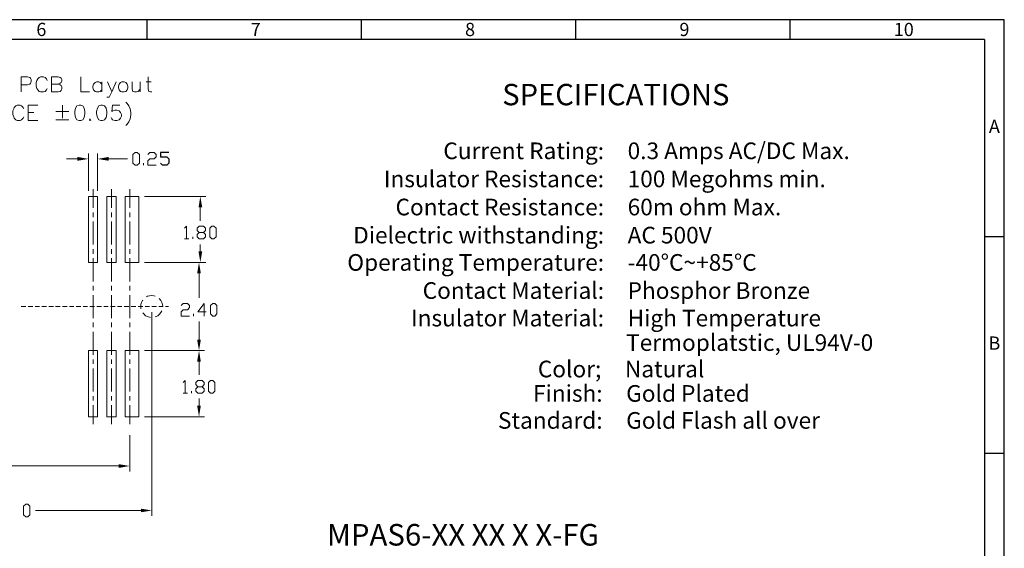
# Model space of a CAD drawing. Units: millimetres. Extents: x 24.3 to 42.7, y -14.1 to -1.2.
# Drawn here: x 34.2 to 42.7, y -5.7 to -1.2 of the extents above; entities that cross this region are included whole.
import ezdxf
from ezdxf.enums import TextEntityAlignment as Align

# ---------------------------------------------------------------- set-up
doc = ezdxf.new("R2010")
doc.units = ezdxf.units.MM
doc.header["$MEASUREMENT"] = 0
doc.layers.get('0').update_dxf_attribs({"linetype": 'CONTINUOUS'})
doc.styles.add('A', font='ROMANS.shx', dxfattribs={"height": 1})
doc.styles.add('B', font='ROMANS.shx', dxfattribs={"height": 2, "bigfont": 'china.shx'})

msp = doc.modelspace()

# ---------------------------------------------------------------- hatches: boundary and pattern name
at = {"true_color": 0x000007}
for points in [[(34.7192, -2.3241), (34.7192, -2.3566), (34.8141, -2.3412)], [(34.9858, -2.3241), (34.9858, -2.3566), (34.8918, -2.3412)], [(35.7555, -2.7558), (35.7871, -2.7558), (35.7709, -2.6618)], [(35.7555, -3.132), (35.7871, -3.132), (35.7709, -3.226)], [(35.7435, -3.3201), (35.7751, -3.3201), (35.7598, -3.226)], [(35.7435, -3.886), (35.7751, -3.886), (35.7598, -3.98)], [(35.7435, -4.074), (35.7751, -4.074), (35.7598, -3.98)], [(35.7435, -4.451), (35.7751, -4.451), (35.7598, -4.5459)], [(35.0721, -4.952), (35.0721, -4.9836), (35.166, -4.9674)], [(35.2617, -5.3324), (35.2617, -5.3632), (35.3557, -5.3478)]]:
    msp.add_hatch(color=7, dxfattribs=at).paths.add_polyline_path(points)

# ---------------------------------------------------------------- linework, layer by layer
at = {"linetype": 'Continuous', "lineweight": -3}
for p, q in [((42.6537, -1.1505), (24.3029, -1.1505)), ((35.3134, -1.1505), (35.3134, -1.3202)), ((37.1484, -1.1505), (37.1484, -1.3202)), ((38.9835, -1.1505), (38.9835, -1.3202)), ((40.8186, -1.1505), (40.8186, -1.3202)), ((42.6537, -14.1258), (42.6537, -1.1505)), ((42.4839, -1.3202), (24.4726, -1.3202)), ((42.4839, -1.3202), (42.4839, -13.956)), ((42.4839, -3.0041), (42.6537, -3.0041)), ((42.4839, -4.8577), (42.6537, -4.8577))]:
    msp.add_line(p, q, dxfattribs=at)
for p, q in [((35.5018, -2.2865), (35.43, -2.2865)), ((35.43, -2.2865), (35.43, -2.3224)), ((35.43, -2.3224), (35.483, -2.3224)), ((35.483, -2.3224), (35.5018, -2.3412)), ((35.5018, -2.3412), (35.5018, -2.3771)), ((35.4471, -2.3942), (35.43, -2.3771)), ((35.483, -2.3942), (35.4471, -2.3942)), ((35.5018, -2.3771), (35.483, -2.3942))]:
    msp.add_line(p, q)
at = {"color": 7, "linetype": 'Continuous', "lineweight": 5, "true_color": 0x000007}
for points in [[(34.2357, -1.7685), (34.2357, -1.6385), (34.2913, -1.6385), (34.31, -1.6437), (34.3169, -1.6505), (34.322, -1.6625), (34.322, -1.6821), (34.3169, -1.6941), (34.31, -1.7009), (34.2913, -1.7061), (34.2357, -1.7061)], [(34.4595, -1.6693), (34.4536, -1.6573), (34.4416, -1.6437), (34.4279, -1.6385), (34.4032, -1.6385), (34.3912, -1.6437), (34.3792, -1.6573), (34.3724, -1.6693), (34.3656, -1.6881), (34.3656, -1.7197), (34.3724, -1.7377), (34.3792, -1.7497), (34.3912, -1.7633), (34.4032, -1.7685), (34.4279, -1.7685), (34.4416, -1.7633), (34.4536, -1.7497), (34.4595, -1.7377)], [(34.4971, -1.7685), (34.4971, -1.6385), (34.5527, -1.6385), (34.5715, -1.6437), (34.5783, -1.6505), (34.5843, -1.6625), (34.5843, -1.6753), (34.5783, -1.6881), (34.5715, -1.6941), (34.5527, -1.7009), (34.4971, -1.7009)], [(34.7466, -1.6385), (34.7466, -1.7685), (34.8209, -1.7685)], [(34.9268, -1.7009), (34.9132, -1.6881), (34.9012, -1.6821), (34.8833, -1.6821), (34.8713, -1.6881), (34.8576, -1.7009), (34.8517, -1.7197), (34.8517, -1.7317), (34.8576, -1.7497), (34.8713, -1.7633), (34.8833, -1.7685), (34.9012, -1.7685), (34.9132, -1.7633), (34.9268, -1.7497)], [(34.9268, -1.6821), (34.9268, -1.7685)], [(34.9755, -1.6821), (35.014, -1.7685), (35.0516, -1.6821)], [(35.1882, -1.6821), (35.1882, -1.7437), (35.1942, -1.7633), (35.207, -1.7685), (35.225, -1.7685), (35.2387, -1.7633), (35.2566, -1.7437)], [(35.2566, -1.6821), (35.2566, -1.7685)], [(35.3061, -1.6821), (35.3497, -1.6821)], [(35.3249, -1.6385), (35.3249, -1.7437), (35.3309, -1.7633), (35.3437, -1.7685), (35.3565, -1.7685)], [(34.5527, -1.7009), (34.5715, -1.7061), (34.5783, -1.7129), (34.5843, -1.7249), (34.5843, -1.7437), (34.5783, -1.7565), (34.5715, -1.7633), (34.5527, -1.7685), (34.4971, -1.7685)], [(35.014, -1.7685), (34.9943, -1.8061), (34.9892, -1.8121), (34.9704, -1.8121)], [(34.2605, -1.9121), (34.2545, -1.9001), (34.2408, -1.8864), (34.2289, -1.8813), (34.2041, -1.8813), (34.1922, -1.8864), (34.1785, -1.9001), (34.1734, -1.9121), (34.1665, -1.9309), (34.1665, -1.9625), (34.1734, -1.9813), (34.1785, -1.9933), (34.1922, -2.0061), (34.2041, -2.0113), (34.2289, -2.0113), (34.2408, -2.0061), (34.2545, -1.9933), (34.2605, -1.9813)], [(34.2981, -2.0113), (34.2981, -1.8813), (34.3792, -1.8813)], [(34.5339, -1.9369), (34.6466, -1.9369)], [(34.5903, -1.8813), (34.5903, -1.9933)], [(35.0823, -1.8813), (35.02, -1.8813), (35.014, -1.9369), (35.02, -1.9309), (35.0379, -1.9249), (35.0567, -1.9249), (35.0763, -1.9309), (35.0883, -1.9437), (35.0951, -1.9625), (35.0951, -1.9745), (35.0883, -1.9933), (35.0763, -2.0061), (35.0567, -2.0113), (35.0379, -2.0113), (35.02, -2.0061), (35.014, -1.9993), (35.008, -1.9873)], [(35.1319, -1.8565), (35.1447, -1.8685), (35.1575, -1.8864), (35.1695, -1.9121), (35.1763, -1.9437), (35.1763, -1.9677), (35.1695, -1.9993), (35.1575, -2.0249), (35.1447, -2.0437), (35.1319, -2.0557)], [(34.2981, -1.9437), (34.3468, -1.9437)], [(34.2981, -2.0113), (34.3792, -2.0113)], [(34.5339, -2.0061), (34.6466, -2.0061)], [(34.8269, -1.9993), (34.8209, -2.0061), (34.8269, -2.0113), (34.8329, -2.0061)], [(34.7192, -2.3412), (34.6253, -2.3412)], [(34.8141, -2.6131), (34.8141, -2.2942)], [(34.8918, -2.6131), (34.8918, -2.2942)], [(34.9858, -2.3412), (35.1472, -2.3412)], [(35.3215, -2.3045), (35.3386, -2.2865), (35.3753, -2.2865), (35.3933, -2.3045), (35.3933, -2.3224), (35.3753, -2.3412), (35.3386, -2.3412), (35.3215, -2.3583), (35.3215, -2.3942), (35.3933, -2.3942)], [(35.2856, -2.3942), (35.2856, -2.3771)], [(34.8525, -2.5994), (34.8525, -2.7601)], [(35.0097, -2.5994), (35.0097, -2.7601)], [(35.166, -2.5994), (35.166, -2.7601)], [(35.2916, -2.6618), (35.8179, -2.6618)], [(35.7709, -2.7558), (35.7709, -2.8695)], [(34.8525, -2.7994), (34.8525, -2.8388)], [(35.0097, -2.7994), (35.0097, -2.8388)], [(35.166, -2.7994), (35.166, -2.8388)], [(34.8525, -2.8772), (34.8525, -3.0739)], [(35.0097, -2.8772), (35.0097, -3.0739)], [(35.166, -2.8772), (35.166, -3.0739)], [(35.635, -2.9337), (35.6538, -2.9166), (35.6538, -3.0251)], [(35.7623, -3.0251), (35.7435, -3.0063), (35.7435, -2.9884), (35.7623, -2.9704), (35.7982, -2.9704), (35.8153, -2.9525), (35.8153, -2.9337), (35.7982, -2.9166), (35.7623, -2.9166), (35.7435, -2.9337), (35.7435, -2.9525), (35.7623, -2.9704)], [(35.635, -3.0251), (35.6718, -3.0251)], [(35.7077, -3.0251), (35.7077, -3.0063)], [(35.7982, -2.9704), (35.8153, -2.9884), (35.8153, -3.0063), (35.7982, -3.0251), (35.7623, -3.0251)], [(34.8525, -3.1132), (34.8525, -3.1516)], [(35.0097, -3.1132), (35.0097, -3.1516)], [(35.166, -3.1132), (35.166, -3.1516)], [(35.7709, -3.132), (35.7709, -3.0721)], [(34.8525, -3.191), (34.8525, -3.3884)], [(35.0097, -3.191), (35.0097, -3.3884)], [(35.166, -3.191), (35.166, -3.3884)], [(35.2916, -3.226), (35.8068, -3.226)], [(35.776, -3.226), (35.8179, -3.226)], [(35.7598, -3.3201), (35.7598, -3.5278)], [(34.8525, -3.4278), (34.8525, -3.4662)], [(35.0097, -3.4278), (35.0097, -3.4662)], [(35.166, -3.4278), (35.166, -3.4662)], [(34.8525, -3.5056), (34.8525, -3.7022)], [(35.0097, -3.5056), (35.0097, -3.7022)], [(35.166, -3.5056), (35.166, -3.7022)], [(35.3839, -3.5141), (35.3728, -3.5107), (35.3557, -3.5081), (35.3369, -3.5107), (35.319, -3.5158), (35.3087, -3.5218)], [(35.4497, -3.6039), (35.4471, -3.5851), (35.442, -3.568), (35.4326, -3.5509), (35.4223, -3.5372), (35.4181, -3.5338)], [(34.2374, -3.6039), (34.2776, -3.6039)], [(34.2972, -3.6039), (34.3365, -3.6039)], [(34.3562, -3.6039), (34.3955, -3.6039)], [(34.4151, -3.6039), (34.4544, -3.6039)], [(34.4732, -3.6039), (34.5125, -3.6039)], [(34.5322, -3.6039), (34.5715, -3.6039)], [(34.5911, -3.6039), (34.6304, -3.6039)], [(34.6501, -3.6039), (34.6893, -3.6039)], [(34.709, -3.6039), (34.7483, -3.6039)], [(34.7679, -3.6039), (34.8064, -3.6039)], [(34.826, -3.6039), (34.8653, -3.6039)], [(34.885, -3.6039), (34.9243, -3.6039)], [(34.9439, -3.6039), (34.9832, -3.6039)], [(35.0029, -3.6039), (35.043, -3.6039)], [(35.0627, -3.6039), (35.1003, -3.6039)], [(35.1199, -3.6039), (35.1592, -3.6039)], [(35.1797, -3.6039), (35.219, -3.6039)], [(35.2387, -3.6039), (35.2779, -3.6039)], [(35.2788, -3.5483), (35.2762, -3.5509), (35.2677, -3.568), (35.2626, -3.5851), (35.2617, -3.6039), (35.2626, -3.621), (35.2626, -3.6227)], [(35.2976, -3.6039), (35.3369, -3.6039)], [(35.3565, -3.6039), (35.3958, -3.6039)], [(35.4146, -3.6039), (35.4539, -3.6039)], [(35.4497, -3.6047), (35.4497, -3.6013), (35.4497, -3.6013)], [(35.4736, -3.6039), (35.4975, -3.6039)], [(35.606, -3.5936), (35.6239, -3.5765), (35.6607, -3.5765), (35.6778, -3.5936), (35.6778, -3.6124), (35.6607, -3.6304), (35.6239, -3.6304), (35.606, -3.6483), (35.606, -3.6851), (35.6778, -3.6851)], [(35.8221, -3.6483), (35.7504, -3.6483), (35.805, -3.5765), (35.805, -3.6851)], [(35.2788, -3.6586), (35.2891, -3.6697), (35.3027, -3.6817), (35.319, -3.6902), (35.3369, -3.6953), (35.3454, -3.6971)], [(35.3557, -3.6509), (35.3557, -5.3948)], [(35.3839, -3.6919), (35.3916, -3.6902), (35.4069, -3.6817), (35.4223, -3.6697), (35.4326, -3.6552), (35.4403, -3.6406)], [(35.7136, -3.6851), (35.7136, -3.6663)], [(34.8525, -3.7415), (34.8525, -3.78)], [(35.0097, -3.7415), (35.0097, -3.78)], [(35.166, -3.7415), (35.166, -3.78)], [(35.7598, -3.886), (35.7598, -3.7321)], [(34.8525, -3.8193), (34.8525, -4.0159)], [(35.0097, -3.8193), (35.0097, -4.0159)], [(35.166, -3.8193), (35.166, -4.0159)], [(35.2916, -3.98), (35.8068, -3.98)], [(35.2916, -3.98), (35.8068, -3.98)], [(34.8525, -4.0552), (34.8525, -4.0937)], [(35.0097, -4.0552), (35.0097, -4.0937)], [(35.166, -4.0552), (35.166, -4.0937)], [(35.7598, -4.074), (35.7598, -4.1877)], [(34.8525, -4.133), (34.8525, -4.3305)], [(35.0097, -4.133), (35.0097, -4.3305)], [(35.166, -4.133), (35.166, -4.3305)], [(35.6239, -4.2536), (35.6419, -4.2348), (35.6419, -4.3433)], [(35.7504, -4.3433), (35.7324, -4.3262), (35.7324, -4.3074), (35.7504, -4.2895), (35.7862, -4.2895), (35.805, -4.2715), (35.805, -4.2536), (35.7862, -4.2348), (35.7504, -4.2348), (35.7324, -4.2536), (35.7324, -4.2715), (35.7504, -4.2895)], [(35.7862, -4.2895), (35.805, -4.3074), (35.805, -4.3262), (35.7862, -4.3433), (35.7504, -4.3433)], [(34.8525, -4.3698), (34.8525, -4.4083)], [(35.0097, -4.3698), (35.0097, -4.4083)], [(35.166, -4.3698), (35.166, -4.4083)], [(35.6239, -4.3433), (35.6607, -4.3433)], [(35.6965, -4.3433), (35.6965, -4.3262)], [(34.8525, -4.4476), (34.8525, -4.6083)], [(35.0097, -4.4476), (35.0097, -4.6083)], [(35.166, -4.4476), (35.166, -4.6083)], [(35.7598, -4.451), (35.7598, -4.3903)], [(35.2916, -4.5459), (35.8068, -4.5459)], [(35.166, -4.7041), (35.166, -5.0144)], [(35.0721, -4.9674), (34.1511, -4.9674)], [(35.2617, -5.3478), (34.3596, -5.3478)]]:
    msp.add_lwpolyline(points, dxfattribs=at)
for points in [[(35.1003, -1.6821), (35.0883, -1.6881), (35.0763, -1.7009), (35.0704, -1.7197), (35.0704, -1.7317), (35.0763, -1.7497), (35.0883, -1.7633), (35.1003, -1.7685), (35.1191, -1.7685), (35.1319, -1.7633), (35.1447, -1.7497), (35.1507, -1.7317), (35.1507, -1.7197), (35.1447, -1.7009), (35.1319, -1.6881), (35.1191, -1.6821)], [(34.7329, -1.8813), (34.715, -1.8864), (34.7022, -1.907), (34.6962, -1.9369), (34.6962, -1.9557), (34.7022, -1.9873), (34.715, -2.0061), (34.7329, -2.0113), (34.7466, -2.0113), (34.7645, -2.0061), (34.7765, -1.9873), (34.7833, -1.9557), (34.7833, -1.9369), (34.7765, -1.907), (34.7645, -1.8864), (34.7466, -1.8813)], [(34.92, -1.8813), (34.9012, -1.8864), (34.8893, -1.907), (34.8833, -1.9369), (34.8833, -1.9557), (34.8893, -1.9873), (34.9012, -2.0061), (34.92, -2.0113), (34.9337, -2.0113), (34.9516, -2.0061), (34.9636, -1.9873), (34.9704, -1.9557), (34.9704, -1.9369), (34.9636, -1.907), (34.9516, -1.8864), (34.9337, -1.8813)], [(35.213, -2.3942), (35.1942, -2.3771), (35.1942, -2.3045), (35.213, -2.2865), (35.231, -2.2865), (35.2489, -2.3045), (35.2489, -2.3771), (35.231, -2.3942)], [(35.87, -3.0251), (35.852, -3.0063), (35.852, -2.9337), (35.87, -2.9166), (35.8879, -2.9166), (35.9067, -2.9337), (35.9067, -3.0063), (35.8879, -3.0251)], [(35.8768, -3.6851), (35.858, -3.6663), (35.858, -3.5936), (35.8768, -3.5765), (35.8947, -3.5765), (35.9127, -3.5936), (35.9127, -3.6663), (35.8947, -3.6851)], [(35.858, -4.3433), (35.8409, -4.3262), (35.8409, -4.2536), (35.858, -4.2348), (35.8768, -4.2348), (35.8947, -4.2536), (35.8947, -4.3262), (35.8768, -4.3433)], [(34.2759, -5.4025), (34.2571, -5.3837), (34.2571, -5.3119), (34.2759, -5.2939), (34.2938, -5.2939), (34.3118, -5.3119), (34.3118, -5.3837), (34.2938, -5.4025)]]:
    msp.add_lwpolyline(points, close=True, dxfattribs=at)
at = {"color": 7, "linetype": 'Continuous', "lineweight": 18, "true_color": 0x000007}
for points in [[(34.8141, -2.6618), (34.8141, -3.226)], [(34.8141, -2.6618), (34.8141, -3.226)], [(34.8918, -2.6618), (34.8141, -2.6618)], [(34.8918, -2.6618), (34.8141, -2.6618)], [(34.8918, -2.6618), (34.8918, -3.226)], [(34.8918, -2.6618), (34.8918, -3.226)], [(34.9704, -2.6618), (34.9704, -3.226)], [(34.9704, -2.6618), (34.9704, -3.226)], [(35.049, -2.6618), (34.9704, -2.6618)], [(35.049, -2.6618), (34.9704, -2.6618)], [(35.049, -2.6618), (35.049, -3.226)], [(35.049, -2.6618), (35.049, -3.226)], [(35.1276, -2.6618), (35.1276, -3.226)], [(35.1276, -2.6618), (35.1276, -3.226)], [(35.2446, -2.6618), (35.2446, -3.226)], [(35.2446, -2.6618), (35.2446, -3.226)], [(34.8918, -3.226), (34.8141, -3.226)], [(34.8918, -3.226), (34.8141, -3.226)], [(35.049, -3.226), (34.9704, -3.226)], [(35.049, -3.226), (34.9704, -3.226)], [(34.8141, -4.5459), (34.8141, -3.98)], [(34.8141, -4.5459), (34.8141, -3.98)], [(34.8918, -3.98), (34.8141, -3.98)], [(34.8918, -3.98), (34.8141, -3.98)], [(34.8918, -4.5459), (34.8918, -3.98)], [(34.8918, -4.5459), (34.8918, -3.98)], [(34.9704, -4.5459), (34.9704, -3.98)], [(34.9704, -4.5459), (34.9704, -3.98)], [(35.049, -3.98), (34.9704, -3.98)], [(35.049, -3.98), (34.9704, -3.98)], [(35.049, -4.5459), (35.049, -3.98)], [(35.049, -4.5459), (35.049, -3.98)], [(35.1276, -4.5459), (35.1276, -3.98)], [(35.1276, -3.98), (35.1276, -4.5459), (35.2446, -4.5459), (35.1276, -4.5459)], [(35.2446, -4.5459), (35.2446, -3.98)], [(35.2446, -4.5459), (35.2446, -3.98)], [(34.8918, -4.5459), (34.8141, -4.5459)], [(34.8918, -4.5459), (34.8141, -4.5459)], [(35.049, -4.5459), (34.9704, -4.5459)], [(35.049, -4.5459), (34.9704, -4.5459)]]:
    msp.add_lwpolyline(points, dxfattribs=at)
for points in [[(35.2446, -2.6618), (35.1276, -2.6618)], [(35.2446, -3.226), (35.1276, -3.226)], [(35.2446, -3.98), (35.1276, -3.98)]]:
    msp.add_lwpolyline(points, close=True, dxfattribs=at)

# ---------------------------------------------------------------- texts
at = {"color": 0, "linetype": 'Continuous', "style": 'B'}
msp.add_text('SPECIFICATIONS', height=0.182949, dxfattribs=at).set_placement((39.3281, -1.7908), align=Align.MIDDLE_CENTER)
for s, height, p in [('0.3 Amps AC/DC Max.', 0.142293, (39.4289, -2.2717)), ('100 Megohms min.', 0.142293, (39.4289, -2.5122)), ('60m ohm Max.', 0.142293, (39.4289, -2.7526)), ('AC 500V', 0.14229, (39.4289, -2.9931)), ('-40%%DC~+85%%DC', 0.142293, (39.4289, -3.2263)), ('Phosphor Bronze', 0.142293, (39.4289, -3.4668)), ('High Temperature', 0.142293, (39.4289, -3.7023)), ('Termoplatstic, UL94V-0', 0.142293, (39.4157, -3.9118)), ('Natural', 0.14229, (39.4055, -4.1379)), ('Gold Plated', 0.142293, (39.4165, -4.3467)), ('Gold Flash all over', 0.142293, (39.4165, -4.5775))]:
    msp.add_text(s, height=height, dxfattribs=at).set_placement(p, align=Align.MIDDLE_LEFT)
for s, height, p in [('Current Rating:', 0.142293, (39.2272, -2.2717)), ('Insulator Resistance:', 0.142293, (39.2272, -2.5122)), ('Contact Resistance:', 0.142293, (39.2272, -2.7526)), ('Dielectric withstanding:', 0.142293, (39.2272, -2.9931)), ('Operating Temperature:', 0.142293, (39.2272, -3.2263)), ('Contact Material:', 0.142293, (39.2272, -3.4668)), ('Insulator Material:', 0.142293, (39.2272, -3.7023)), ('Color;', 0.14229, (39.2038, -4.1379)), ('Finish:', 0.14229, (39.2148, -4.3467)), ('Standard:', 0.14229, (39.2148, -4.5775))]:
    msp.add_text(s, height=height, dxfattribs=at).set_placement(p, align=Align.MIDDLE_RIGHT)
at = {"linetype": 'Continuous', "lineweight": -3, "width": 0.061923, "style": 'A'}
for s, insert, char_height, attachment_point in [('6', (34.3671, -1.1772), 0.1131, 1), ('7', (36.2022, -1.1772), 0.1131, 1), ('8', (38.0373, -1.1772), 0.1131, 1), ('9', (39.8723, -1.1772), 0.1131, 1), ('10', (41.7074, -1.1772), 0.11315, 1), ('A', (42.5688, -2.0773), 0.1131, 5), ('B', (42.5688, -3.9309), 0.1131, 5)]:
    msp.add_mtext(s, dxfattribs=dict(at, insert=insert, char_height=char_height, attachment_point=attachment_point))
at = {"insert": (36.8557, -5.4636), "char_height": 0.184417, "width": 3.002587, "attachment_point": 1}
msp.add_mtext('{\\fArial|b0|i0|c0|p34;MPAS6-XX XX X X-FG}', dxfattribs=at)

doc.saveas('drawing.dxf')
